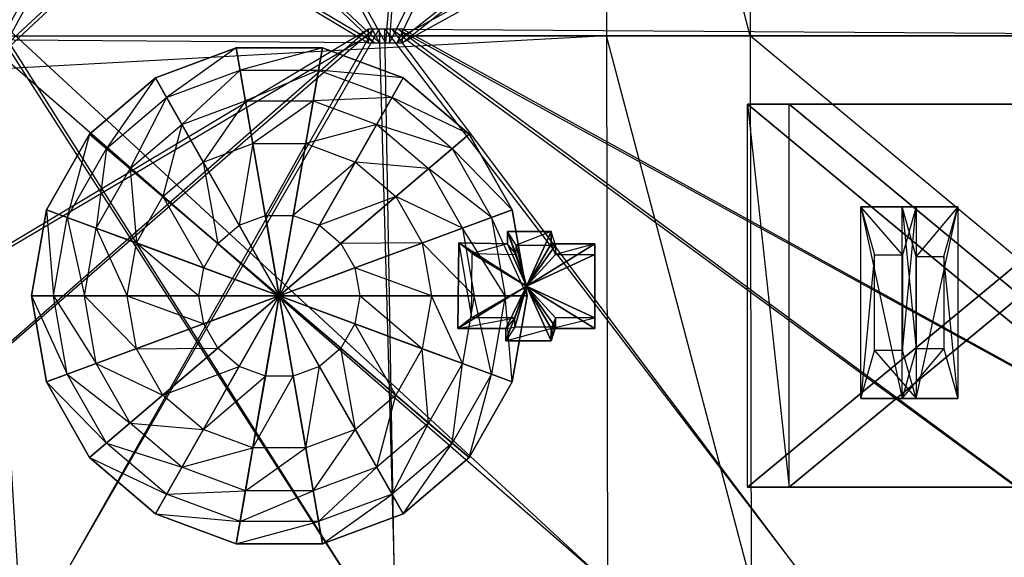
# Model space of a CAD drawing. Units: metres. Extents: x -1.04 to 1.17, y -0.79 to 0.77.
# Drawn here: x 0.06 to 0.78, y -0.39 to 0 of the extents above; entities that cross this region are included whole.
import ezdxf

# ---------------------------------------------------------------- set-up
doc = ezdxf.new("R2010")
doc.units = ezdxf.units.M

msp = doc.modelspace()

# ---------------------------------------------------------------- linework, layer by layer
for points in [[(-0.363663, -0.011999, -0.129305), (-0.361064, 0.387997, -0.129305), (0.31638, -0.016999, -0.129305)], [(0.31638, -0.016999, -0.129305), (0.320804, -0.016999, -0.129305), (-0.361064, 0.387997, -0.129305)], [(-0.361064, 0.387997, -0.129305), (-0.106206, 0.387997, -0.129305), (0.320804, -0.016999, -0.129305)], [(0.320804, -0.016999, -0.129305), (0.324462, -0.016999, -0.129305), (-0.106206, 0.387997, -0.129305)], [(-0.106206, 0.387997, -0.129305), (0.104475, 0.387997, -0.129305), (0.324462, -0.016999, -0.129305)], [(-0.042922, 0.387997, 0.486542), (0.270953, 0.387997, 0.486542), (0.040776, -0.036998, 0.486542)], [(0.035231, -0.036998, 0.486542), (0.031337, -0.036998, 0.486542), (0.491331, 0.387997, 0.486542)], [(0.491331, 0.387997, 0.486542), (0.490546, -0.011999, 0.486542), (0.031337, -0.036998, 0.486542)], [(0.040776, -0.036998, 0.486542), (0.035231, -0.036998, 0.486542), (0.270953, 0.387997, 0.486542)], [(0.270953, 0.387997, 0.486542), (0.491331, 0.387997, 0.486542), (0.035231, -0.036998, 0.486542)], [(0.324462, -0.016999, -0.129305), (0.328946, -0.016999, -0.129305), (0.104475, 0.387997, -0.129305)], [(0.104475, 0.387997, -0.129305), (0.362728, 0.387997, -0.129305), (0.328946, -0.016999, -0.129305)], [(0.328946, -0.016999, -0.129305), (0.331892, -0.016999, -0.129305), (0.362728, 0.387997, -0.129305)], [(0.362728, 0.387997, -0.129305), (0.532633, 0.387997, -0.129305), (0.331892, -0.016999, -0.129305)], [(0.331892, -0.016999, -0.129305), (0.337438, -0.016999, -0.129305), (0.532633, 0.387997, -0.129305)], [(0.532633, 0.387997, -0.129305), (0.852055, 0.387997, -0.129305), (0.337438, -0.016999, -0.129305)], [(0.337438, -0.016999, -0.129305), (0.341332, -0.016999, -0.129305), (0.852055, 0.387997, -0.129305)], [(0.341332, -0.016999, -0.129305), (0.341318, -0.011999, -0.129305), (1.07633, 0.387997, -0.129305)], [(1.07633, 0.387997, -0.129305), (1.075531, -0.011999, -0.129305), (0.341318, -0.011999, -0.129305)], [(0.852055, 0.387997, -0.129305), (1.07633, 0.387997, -0.129305), (0.341332, -0.016999, -0.129305)], [(0.491331, 0.387997, 0.486542), (0.490546, -0.011999, 0.486542), (0.595488, -0.011999, 0.403638)], [(0.596331, 0.387997, 0.403638), (0.595488, -0.011999, 0.403638), (0.491331, 0.387997, 0.486542)], [(0.596331, 0.387997, 0.403638), (0.595488, -0.011999, 0.403638), (1.075475, -0.011999, -0.038506)], [(1.07633, 0.387997, -0.038506), (1.075475, -0.011999, -0.038506), (0.596331, 0.387997, 0.403638)], [(0.031351, -0.011999, 0.486542), (0.031337, 0.013001, 0.486542), (0.491331, -0.411997, 0.486542)], [(0.491331, -0.411997, 0.486542), (0.304344, -0.411997, 0.486542), (0.031337, 0.013001, 0.486542)], [(0.031337, 0.013001, 0.486542), (0.034641, 0.013001, 0.486542), (0.304344, -0.411997, 0.486542)], [(0.304344, -0.411997, 0.486542), (0.060591, -0.411997, 0.486542), (0.034641, 0.013001, 0.486542)], [(-0.146983, -0.411997, -0.129305), (-0.361064, -0.411997, -0.129305), (0.31638, -0.007, -0.129305)], [(0.31638, -0.007, -0.129305), (0.316335, -0.011999, -0.129305), (-0.361064, -0.411997, -0.129305)], [(0.090884, -0.411997, -0.129305), (-0.146983, -0.411997, -0.129305), (0.320097, -0.007, -0.129305)], [(0.320097, -0.007, -0.129305), (0.31638, -0.007, -0.129305), (-0.146983, -0.411997, -0.129305)], [(0.335543, -0.411997, -0.129305), (0.090884, -0.411997, -0.129305), (0.324226, -0.007, -0.129305)], [(0.324226, -0.007, -0.129305), (0.320097, -0.007, -0.129305), (0.090884, -0.411997, -0.129305)], [(0.328474, -0.007, -0.129305), (0.324226, -0.007, -0.129305), (0.335543, -0.411997, -0.129305)], [(0.333721, -0.007, -0.129305), (0.328474, -0.007, -0.129305), (0.637974, -0.411997, -0.129305)], [(0.637974, -0.411997, -0.129305), (0.335543, -0.411997, -0.129305), (0.328474, -0.007, -0.129305)], [(0.338028, -0.007, -0.129305), (0.333721, -0.007, -0.129305), (0.886036, -0.411997, -0.129305)], [(0.886036, -0.411997, -0.129305), (0.637974, -0.411997, -0.129305), (0.333721, -0.007, -0.129305)], [(0.341332, -0.007, -0.129305), (0.338028, -0.007, -0.129305), (1.07633, -0.411997, -0.129305)], [(1.07633, -0.411997, -0.129305), (0.886036, -0.411997, -0.129305), (0.338028, -0.007, -0.129305)], [(0.341318, -0.011999, -0.129305), (0.341332, -0.007, -0.129305), (1.075531, -0.011999, -0.129305)], [(1.075531, -0.011999, -0.129305), (1.07633, -0.411997, -0.129305), (0.341332, -0.007, -0.129305)], [(0.316335, -0.011999, -0.129305), (0.31638, -0.016999, -0.129305), (-0.363663, -0.011999, -0.129305)], [(-0.361064, -0.411997, -0.129305), (-0.363663, -0.011999, -0.129305), (0.316335, -0.011999, -0.129305)], [(0.031337, -0.036998, 0.486542), (0.031351, -0.011999, 0.486542), (0.490546, -0.011999, 0.486542)], [(0.490546, -0.011999, 0.486542), (0.491331, -0.411997, 0.486542), (0.031351, -0.011999, 0.486542)], [(0.595488, -0.011999, 0.403638), (0.596331, -0.411997, 0.403638), (0.490546, -0.011999, 0.486542)], [(0.490546, -0.011999, 0.486542), (0.491331, -0.411997, 0.486542), (0.596331, -0.411997, 0.403638)], [(1.075475, -0.011999, -0.038506), (1.07633, -0.411997, -0.038506), (0.595488, -0.011999, 0.403638)], [(0.595488, -0.011999, 0.403638), (0.596331, -0.411997, 0.403638), (1.07633, -0.411997, -0.038506)], [(0.16071, -0.04261, 0.501839), (0.219862, -0.02075, 0.501839), (0.168835, -0.0569, 0.508748)], [(0.16071, -0.04261, 0.483087), (0.219862, -0.02075, 0.483087), (0.16071, -0.04261, 0.501839)], [(0.16071, -0.04261, 0.501839), (0.219862, -0.02075, 0.501839), (0.219862, -0.02075, 0.483087)], [(0.16071, -0.04261, 0.483087), (0.219862, -0.02075, 0.483087), (0.251335, -0.201998, 0.483087)], [(0.168835, -0.0569, 0.508748), (0.222683, -0.036998, 0.508748), (0.219862, -0.02075, 0.501839)], [(0.219862, -0.02075, 0.501839), (0.282809, -0.02075, 0.501839), (0.222683, -0.036998, 0.508748)], [(0.219862, -0.02075, 0.483087), (0.282809, -0.02075, 0.483087), (0.219862, -0.02075, 0.501839)], [(0.219862, -0.02075, 0.501839), (0.282809, -0.02075, 0.501839), (0.282809, -0.02075, 0.483087)], [(0.219862, -0.02075, 0.483087), (0.282809, -0.02075, 0.483087), (0.251335, -0.201998, 0.483087)], [(0.222683, -0.036998, 0.508748), (0.279987, -0.036998, 0.508748), (0.282809, -0.02075, 0.501839)], [(0.282809, -0.02075, 0.483087), (0.341957, -0.04261, 0.483087), (0.251335, -0.201998, 0.483087)], [(0.282809, -0.02075, 0.501839), (0.341957, -0.04261, 0.501839), (0.279987, -0.036998, 0.508748)], [(0.282809, -0.02075, 0.483087), (0.341957, -0.04261, 0.483087), (0.282809, -0.02075, 0.501839)], [(0.282809, -0.02075, 0.501839), (0.341957, -0.04261, 0.501839), (0.341957, -0.04261, 0.483087)], [(0.11249, -0.083696, 0.501839), (0.16071, -0.04261, 0.501839), (0.124938, -0.094302, 0.508748)], [(0.11249, -0.083696, 0.483087), (0.16071, -0.04261, 0.483087), (0.11249, -0.083696, 0.501839)], [(0.11249, -0.083696, 0.501839), (0.16071, -0.04261, 0.501839), (0.16071, -0.04261, 0.483087)], [(0.11249, -0.083696, 0.483087), (0.16071, -0.04261, 0.483087), (0.251335, -0.201998, 0.483087)], [(0.124938, -0.094302, 0.508748), (0.168835, -0.0569, 0.508748), (0.16071, -0.04261, 0.501839)], [(0.168835, -0.0569, 0.508748), (0.222683, -0.036998, 0.508748), (0.180085, -0.076685, 0.513683)], [(0.180085, -0.076685, 0.513683), (0.22659, -0.059498, 0.513683), (0.222683, -0.036998, 0.508748)], [(0.222683, -0.036998, 0.508748), (0.279987, -0.036998, 0.508748), (0.22659, -0.059498, 0.513683)], [(0.22659, -0.059498, 0.513683), (0.27608, -0.059498, 0.513683), (0.279987, -0.036998, 0.508748)], [(0.341957, -0.04261, 0.483087), (0.390177, -0.083696, 0.483087), (0.251335, -0.201998, 0.483087)], [(0.279987, -0.036998, 0.508748), (0.333832, -0.0569, 0.508748), (0.27608, -0.059498, 0.513683)], [(0.279987, -0.036998, 0.508748), (0.333832, -0.0569, 0.508748), (0.341957, -0.04261, 0.501839)], [(0.341957, -0.04261, 0.501839), (0.390177, -0.083696, 0.501839), (0.333832, -0.0569, 0.508748)], [(0.341957, -0.04261, 0.483087), (0.390177, -0.083696, 0.483087), (0.341957, -0.04261, 0.501839)], [(0.341957, -0.04261, 0.501839), (0.390177, -0.083696, 0.501839), (0.390177, -0.083696, 0.483087)], [(0.124938, -0.094302, 0.508748), (0.168835, -0.0569, 0.508748), (0.142174, -0.108988, 0.513683)], [(0.142174, -0.108988, 0.513683), (0.180085, -0.076685, 0.513683), (0.168835, -0.0569, 0.508748)], [(0.27608, -0.059498, 0.513683), (0.322585, -0.076685, 0.513683), (0.333832, -0.0569, 0.508748)], [(0.333832, -0.0569, 0.508748), (0.377729, -0.094302, 0.508748), (0.322585, -0.076685, 0.513683)], [(0.333832, -0.0569, 0.508748), (0.377729, -0.094302, 0.508748), (0.390177, -0.083696, 0.501839)], [(0.180085, -0.076685, 0.513683), (0.22659, -0.059498, 0.513683), (0.19571, -0.104167, 0.518617)], [(0.19571, -0.104167, 0.518617), (0.232017, -0.090748, 0.518617), (0.22659, -0.059498, 0.513683)], [(0.22659, -0.059498, 0.513683), (0.27608, -0.059498, 0.513683), (0.232017, -0.090748, 0.518617)], [(0.232017, -0.090748, 0.518617), (0.270653, -0.090748, 0.518617), (0.27608, -0.059498, 0.513683)], [(0.27608, -0.059498, 0.513683), (0.322585, -0.076685, 0.513683), (0.270653, -0.090748, 0.518617)], [(0.593572, -0.341998, 0.383933), (0.593572, -0.061998, 0.383933), (0.623987, -0.341998, 0.407315)], [(0.623987, -0.341998, 0.407315), (0.623987, -0.061998, 0.407315), (0.593572, -0.061998, 0.383933)], [(0.593572, -0.061998, 0.383933), (0.932009, -0.061998, 0.076251), (0.623987, -0.061998, 0.407315)], [(0.593572, -0.341998, 0.383933), (0.593572, -0.061998, 0.383933), (0.76279, -0.201998, 0.230089)], [(0.593572, -0.061998, 0.383933), (0.932009, -0.061998, 0.076251), (0.76279, -0.201998, 0.230089)], [(0.623987, -0.341998, 0.407315), (0.623987, -0.061998, 0.407315), (0.793205, -0.201998, 0.25347)], [(0.623987, -0.061998, 0.407315), (0.962424, -0.061998, 0.099632), (0.793205, -0.201998, 0.25347)], [(0.623987, -0.061998, 0.407315), (0.962424, -0.061998, 0.099632), (0.932009, -0.061998, 0.076251)], [(0.932009, -0.061998, 0.076251), (0.932009, -0.341998, 0.076251), (0.76279, -0.201998, 0.230089)], [(0.142174, -0.108988, 0.513683), (0.180085, -0.076685, 0.513683), (0.166113, -0.129385, 0.518617)], [(0.166113, -0.129385, 0.518617), (0.19571, -0.104167, 0.518617), (0.180085, -0.076685, 0.513683)], [(0.270653, -0.090748, 0.518617), (0.30696, -0.104167, 0.518617), (0.322585, -0.076685, 0.513683)], [(0.322585, -0.076685, 0.513683), (0.360493, -0.108988, 0.513683), (0.30696, -0.104167, 0.518617)], [(0.322585, -0.076685, 0.513683), (0.360493, -0.108988, 0.513683), (0.377729, -0.094302, 0.508748)], [(0.081018, -0.139051, 0.501839), (0.11249, -0.083696, 0.501839), (0.096288, -0.144694, 0.508748)], [(0.081018, -0.139051, 0.483087), (0.11249, -0.083696, 0.483087), (0.081018, -0.139051, 0.501839)], [(0.081018, -0.139051, 0.501839), (0.11249, -0.083696, 0.501839), (0.11249, -0.083696, 0.483087)], [(0.081018, -0.139051, 0.483087), (0.11249, -0.083696, 0.483087), (0.251335, -0.201998, 0.483087)], [(0.096288, -0.144694, 0.508748), (0.124938, -0.094302, 0.508748), (0.11249, -0.083696, 0.501839)], [(0.390177, -0.083696, 0.483087), (0.421651, -0.139051, 0.483087), (0.251335, -0.201998, 0.483087)], [(0.390177, -0.083696, 0.501839), (0.421651, -0.139051, 0.501839), (0.377729, -0.094302, 0.508748)], [(0.390177, -0.083696, 0.483087), (0.421651, -0.139051, 0.483087), (0.390177, -0.083696, 0.501839)], [(0.390177, -0.083696, 0.501839), (0.421651, -0.139051, 0.501839), (0.421651, -0.139051, 0.483087)], [(0.19571, -0.104167, 0.518617), (0.232017, -0.090748, 0.518617), (0.22196, -0.150334, 0.521578)], [(0.22196, -0.150334, 0.521578), (0.241133, -0.143248, 0.521578), (0.232017, -0.090748, 0.518617)], [(0.232017, -0.090748, 0.518617), (0.270653, -0.090748, 0.518617), (0.241133, -0.143248, 0.521578)], [(0.241133, -0.143248, 0.521578), (0.261537, -0.143248, 0.521578), (0.270653, -0.090748, 0.518617)], [(0.270653, -0.090748, 0.518617), (0.30696, -0.104167, 0.518617), (0.261537, -0.143248, 0.521578)], [(0.096288, -0.144694, 0.508748), (0.124938, -0.094302, 0.508748), (0.117429, -0.152508, 0.513683)], [(0.117429, -0.152508, 0.513683), (0.142174, -0.108988, 0.513683), (0.124938, -0.094302, 0.508748)], [(0.377729, -0.094302, 0.508748), (0.406381, -0.144694, 0.508748), (0.360493, -0.108988, 0.513683)], [(0.377729, -0.094302, 0.508748), (0.406381, -0.144694, 0.508748), (0.421651, -0.139051, 0.501839)], [(0.166113, -0.129385, 0.518617), (0.19571, -0.104167, 0.518617), (0.20633, -0.163652, 0.521578)], [(0.20633, -0.163652, 0.521578), (0.22196, -0.150334, 0.521578), (0.19571, -0.104167, 0.518617)], [(0.261537, -0.143248, 0.521578), (0.28071, -0.150334, 0.521578), (0.30696, -0.104167, 0.518617)], [(0.30696, -0.104167, 0.518617), (0.336554, -0.129385, 0.518617), (0.28071, -0.150334, 0.521578)], [(0.30696, -0.104167, 0.518617), (0.336554, -0.129385, 0.518617), (0.360493, -0.108988, 0.513683)], [(0.117429, -0.152508, 0.513683), (0.142174, -0.108988, 0.513683), (0.146795, -0.163361, 0.518617)], [(0.146795, -0.163361, 0.518617), (0.166113, -0.129385, 0.518617), (0.142174, -0.108988, 0.513683)], [(0.360493, -0.108988, 0.513683), (0.385238, -0.152508, 0.513683), (0.336554, -0.129385, 0.518617)], [(0.360493, -0.108988, 0.513683), (0.385238, -0.152508, 0.513683), (0.406381, -0.144694, 0.508748)], [(0.146795, -0.163361, 0.518617), (0.166113, -0.129385, 0.518617), (0.196129, -0.181594, 0.521578)], [(0.196129, -0.181594, 0.521578), (0.20633, -0.163652, 0.521578), (0.166113, -0.129385, 0.518617)], [(0.28071, -0.150334, 0.521578), (0.29634, -0.163652, 0.521578), (0.336554, -0.129385, 0.518617)], [(0.336554, -0.129385, 0.518617), (0.355872, -0.163361, 0.518617), (0.29634, -0.163652, 0.521578)], [(0.336554, -0.129385, 0.518617), (0.355872, -0.163361, 0.518617), (0.385238, -0.152508, 0.513683)], [(0.070087, -0.201998, 0.501839), (0.081018, -0.139051, 0.501839), (0.086337, -0.201998, 0.508748)], [(0.070087, -0.201998, 0.483087), (0.081018, -0.139051, 0.483087), (0.070087, -0.201998, 0.501839)], [(0.070087, -0.201998, 0.501839), (0.081018, -0.139051, 0.501839), (0.081018, -0.139051, 0.483087)], [(0.070087, -0.201998, 0.483087), (0.081018, -0.139051, 0.483087), (0.251335, -0.201998, 0.483087)], [(0.086337, -0.201998, 0.508748), (0.096288, -0.144694, 0.508748), (0.081018, -0.139051, 0.501839)], [(0.22196, -0.150334, 0.521578), (0.241133, -0.143248, 0.521578), (0.251335, -0.201998, 0.522565)], [(0.241133, -0.143248, 0.521578), (0.261537, -0.143248, 0.521578), (0.251335, -0.201998, 0.522565)], [(0.421651, -0.139051, 0.483087), (0.432582, -0.201998, 0.483087), (0.251335, -0.201998, 0.483087)], [(0.261537, -0.143248, 0.521578), (0.28071, -0.150334, 0.521578), (0.251335, -0.201998, 0.522565)], [(0.421651, -0.139051, 0.501839), (0.432582, -0.201998, 0.501839), (0.406381, -0.144694, 0.508748)], [(0.421651, -0.139051, 0.483087), (0.432582, -0.201998, 0.483087), (0.421651, -0.139051, 0.501839)], [(0.421651, -0.139051, 0.501839), (0.432582, -0.201998, 0.501839), (0.432582, -0.201998, 0.483087)], [(0.676372, -0.276998, 0.343297), (0.676372, -0.136998, 0.343297), (0.706787, -0.276998, 0.366678)], [(0.706787, -0.276998, 0.366678), (0.706787, -0.136998, 0.366678), (0.676372, -0.136998, 0.343297)], [(0.676372, -0.136998, 0.343297), (0.716985, -0.136998, 0.306374), (0.706787, -0.136998, 0.366678)], [(0.676372, -0.276998, 0.343297), (0.676372, -0.136998, 0.343297), (0.686525, -0.171998, 0.334066)], [(0.686525, -0.171998, 0.334066), (0.706832, -0.171998, 0.315605), (0.676372, -0.136998, 0.343297)], [(0.676372, -0.136998, 0.343297), (0.716985, -0.136998, 0.306374), (0.706832, -0.171998, 0.315605)], [(0.706787, -0.276998, 0.366678), (0.706787, -0.136998, 0.366678), (0.71694, -0.240748, 0.357448)], [(0.71694, -0.240748, 0.357448), (0.71694, -0.173248, 0.357448), (0.706787, -0.136998, 0.366678)], [(0.706787, -0.136998, 0.366678), (0.7474, -0.136998, 0.329756), (0.71694, -0.173248, 0.357448)], [(0.706787, -0.136998, 0.366678), (0.7474, -0.136998, 0.329756), (0.716985, -0.136998, 0.306374)], [(0.706832, -0.171998, 0.315605), (0.706832, -0.241998, 0.315605), (0.716985, -0.136998, 0.306374)], [(0.716985, -0.136998, 0.306374), (0.716985, -0.276998, 0.306374), (0.706832, -0.241998, 0.315605)], [(0.71694, -0.173248, 0.357448), (0.737247, -0.173248, 0.338986), (0.7474, -0.136998, 0.329756)], [(0.716985, -0.136998, 0.306374), (0.716985, -0.276998, 0.306374), (0.7474, -0.136998, 0.329756)], [(0.7474, -0.136998, 0.329756), (0.7474, -0.276998, 0.329756), (0.716985, -0.276998, 0.306374)], [(0.7474, -0.136998, 0.329756), (0.7474, -0.276998, 0.329756), (0.737247, -0.173248, 0.338986)], [(0.086337, -0.201998, 0.508748), (0.096288, -0.144694, 0.508748), (0.108835, -0.201998, 0.513683)], [(0.108835, -0.201998, 0.513683), (0.117429, -0.152508, 0.513683), (0.096288, -0.144694, 0.508748)], [(0.20633, -0.163652, 0.521578), (0.22196, -0.150334, 0.521578), (0.251335, -0.201998, 0.522565)], [(0.28071, -0.150334, 0.521578), (0.29634, -0.163652, 0.521578), (0.251335, -0.201998, 0.522565)], [(0.406381, -0.144694, 0.508748), (0.416332, -0.201998, 0.508748), (0.385238, -0.152508, 0.513683)], [(0.406381, -0.144694, 0.508748), (0.416332, -0.201998, 0.508748), (0.432582, -0.201998, 0.501839)], [(0.108835, -0.201998, 0.513683), (0.117429, -0.152508, 0.513683), (0.140085, -0.201998, 0.518617)], [(0.140085, -0.201998, 0.518617), (0.146795, -0.163361, 0.518617), (0.117429, -0.152508, 0.513683)], [(0.385238, -0.152508, 0.513683), (0.393832, -0.201998, 0.513683), (0.355872, -0.163361, 0.518617)], [(0.385238, -0.152508, 0.513683), (0.393832, -0.201998, 0.513683), (0.416332, -0.201998, 0.508748)], [(0.418112, -0.155004, 0.517501), (0.450027, -0.155004, 0.517544), (0.424495, -0.165003, 0.528777)], [(0.418112, -0.164094, 0.517564), (0.418112, -0.155004, 0.517501), (0.424495, -0.171821, 0.528777)], [(0.424495, -0.171821, 0.528777), (0.424495, -0.165003, 0.528777), (0.418112, -0.155004, 0.517501)], [(0.418113, -0.155004, 0.389001), (0.450027, -0.155004, 0.389001), (0.418112, -0.155004, 0.517501)], [(0.418112, -0.155004, 0.517501), (0.450027, -0.155004, 0.517544), (0.450027, -0.155004, 0.389001)], [(0.418113, -0.164094, 0.389001), (0.418113, -0.155004, 0.389001), (0.418112, -0.164094, 0.517564)], [(0.418112, -0.164094, 0.517564), (0.418112, -0.155004, 0.517501), (0.418113, -0.155004, 0.389001)], [(0.431941, -0.194999, 0.389001), (0.431941, -0.194999, 0.389001), (0.418113, -0.155004, 0.389001)], [(0.418113, -0.155004, 0.389001), (0.450027, -0.155004, 0.389001), (0.431941, -0.194999, 0.389001)], [(0.418113, -0.164094, 0.389001), (0.418113, -0.155004, 0.389001), (0.431941, -0.194999, 0.389001)], [(0.424495, -0.165003, 0.528777), (0.453218, -0.165003, 0.528777), (0.450027, -0.155004, 0.517544)], [(0.431941, -0.194999, 0.389001), (0.431941, -0.194999, 0.389001), (0.450027, -0.155004, 0.389001)], [(0.450027, -0.155004, 0.389001), (0.450027, -0.164094, 0.389001), (0.431941, -0.194999, 0.389001)], [(0.450027, -0.155004, 0.517544), (0.450027, -0.164094, 0.517607), (0.453218, -0.165003, 0.528777)], [(0.450027, -0.155004, 0.389001), (0.450027, -0.164094, 0.389001), (0.450027, -0.155004, 0.517544)], [(0.450027, -0.155004, 0.517544), (0.450027, -0.164094, 0.517607), (0.450027, -0.164094, 0.389001)], [(0.140085, -0.201998, 0.518617), (0.146795, -0.163361, 0.518617), (0.192585, -0.201998, 0.521578)], [(0.192585, -0.201998, 0.521578), (0.196129, -0.181594, 0.521578), (0.146795, -0.163361, 0.518617)], [(0.196129, -0.181594, 0.521578), (0.20633, -0.163652, 0.521578), (0.251335, -0.201998, 0.522565)], [(0.29634, -0.163652, 0.521578), (0.306542, -0.181594, 0.521578), (0.251335, -0.201998, 0.522565)], [(0.29634, -0.163652, 0.521578), (0.306542, -0.181594, 0.521578), (0.355872, -0.163361, 0.518617)], [(0.355872, -0.163361, 0.518617), (0.362582, -0.201998, 0.518617), (0.306542, -0.181594, 0.521578)], [(0.355872, -0.163361, 0.518617), (0.362582, -0.201998, 0.518617), (0.393832, -0.201998, 0.513683)], [(0.381943, -0.225905, 0.518296), (0.382475, -0.163185, 0.518274), (0.391943, -0.218178, 0.528777)], [(0.381943, -0.225905, 0.389001), (0.382475, -0.163185, 0.389001), (0.381943, -0.225905, 0.518296)], [(0.381943, -0.225905, 0.518296), (0.382475, -0.163185, 0.518274), (0.382475, -0.163185, 0.389001)], [(0.381943, -0.225905, 0.389001), (0.382475, -0.163185, 0.389001), (0.431941, -0.194999, 0.389001)], [(0.391943, -0.218178, 0.528777), (0.392422, -0.171139, 0.528777), (0.382475, -0.163185, 0.518274)], [(0.382475, -0.163185, 0.518274), (0.418112, -0.164094, 0.517564), (0.392422, -0.171139, 0.528777)], [(0.382475, -0.163185, 0.389001), (0.418113, -0.164094, 0.389001), (0.382475, -0.163185, 0.518274)], [(0.382475, -0.163185, 0.518274), (0.418112, -0.164094, 0.517564), (0.418113, -0.164094, 0.389001)], [(0.431941, -0.194999, 0.389001), (0.431941, -0.194999, 0.389001), (0.382475, -0.163185, 0.389001)], [(0.382475, -0.163185, 0.389001), (0.418113, -0.164094, 0.389001), (0.431941, -0.194999, 0.389001)], [(0.392422, -0.171139, 0.528777), (0.424495, -0.171821, 0.528777), (0.418112, -0.164094, 0.517564)], [(0.431941, -0.194999, 0.389001), (0.431941, -0.194999, 0.389001), (0.418113, -0.164094, 0.389001)], [(0.424495, -0.165003, 0.528777), (0.453218, -0.165003, 0.528777), (0.431941, -0.194999, 0.528777)], [(0.424495, -0.171821, 0.528777), (0.424495, -0.165003, 0.528777), (0.431941, -0.194999, 0.528777)], [(0.431941, -0.194999, 0.528777), (0.431941, -0.194999, 0.528777), (0.424495, -0.165003, 0.528777)], [(0.431941, -0.194999, 0.389001), (0.431941, -0.194999, 0.389001), (0.450027, -0.164094, 0.389001)], [(0.450027, -0.164094, 0.389001), (0.481941, -0.164094, 0.389001), (0.431941, -0.194999, 0.389001)], [(0.431941, -0.194999, 0.389001), (0.431941, -0.194999, 0.389001), (0.481941, -0.164094, 0.389001)], [(0.481941, -0.164094, 0.389001), (0.481941, -0.225905, 0.389001), (0.431941, -0.194999, 0.389001)], [(0.431941, -0.194999, 0.528777), (0.431941, -0.194999, 0.528777), (0.453218, -0.165003, 0.528777)], [(0.453218, -0.165003, 0.528777), (0.453218, -0.171821, 0.528777), (0.431941, -0.194999, 0.528777)], [(0.453218, -0.165003, 0.528777), (0.453218, -0.171821, 0.528777), (0.450027, -0.164094, 0.517607)], [(0.450027, -0.164094, 0.517607), (0.481941, -0.164094, 0.518296), (0.453218, -0.171821, 0.528777)], [(0.450027, -0.164094, 0.389001), (0.481941, -0.164094, 0.389001), (0.450027, -0.164094, 0.517607)], [(0.450027, -0.164094, 0.517607), (0.481941, -0.164094, 0.518296), (0.481941, -0.164094, 0.389001)], [(0.453218, -0.171821, 0.528777), (0.481941, -0.171821, 0.528777), (0.481941, -0.164094, 0.518296)], [(0.481941, -0.164094, 0.518296), (0.481941, -0.225905, 0.518296), (0.481941, -0.171821, 0.528777)], [(0.481941, -0.164094, 0.389001), (0.481941, -0.225905, 0.389001), (0.481941, -0.164094, 0.518296)], [(0.481941, -0.164094, 0.518296), (0.481941, -0.225905, 0.518296), (0.481941, -0.225905, 0.389001)], [(0.391943, -0.218178, 0.528777), (0.392422, -0.171139, 0.528777), (0.431941, -0.194999, 0.528777)], [(0.431941, -0.194999, 0.528777), (0.431941, -0.194999, 0.528777), (0.392422, -0.171139, 0.528777)], [(0.392422, -0.171139, 0.528777), (0.424495, -0.171821, 0.528777), (0.431941, -0.194999, 0.528777)], [(0.431941, -0.194999, 0.528777), (0.431941, -0.194999, 0.528777), (0.424495, -0.171821, 0.528777)], [(0.431941, -0.194999, 0.528777), (0.431941, -0.194999, 0.528777), (0.453218, -0.171821, 0.528777)], [(0.453218, -0.171821, 0.528777), (0.481941, -0.171821, 0.528777), (0.431941, -0.194999, 0.528777)], [(0.431941, -0.194999, 0.528777), (0.431941, -0.194999, 0.528777), (0.481941, -0.171821, 0.528777)], [(0.481941, -0.171821, 0.528777), (0.481941, -0.218178, 0.528777), (0.431941, -0.194999, 0.528777)], [(0.481941, -0.171821, 0.528777), (0.481941, -0.218178, 0.528777), (0.481941, -0.225905, 0.518296)], [(0.686525, -0.241998, 0.334066), (0.686525, -0.171998, 0.334066), (0.676372, -0.276998, 0.343297)], [(0.737247, -0.173248, 0.338986), (0.737247, -0.240748, 0.338986), (0.7474, -0.276998, 0.329756)], [(0.192585, -0.201998, 0.521578), (0.196129, -0.181594, 0.521578), (0.251335, -0.201998, 0.522565)], [(0.306542, -0.181594, 0.521578), (0.310085, -0.201998, 0.521578), (0.251335, -0.201998, 0.522565)], [(0.306542, -0.181594, 0.521578), (0.310085, -0.201998, 0.521578), (0.362582, -0.201998, 0.518617)], [(0.417049, -0.225905, 0.389001), (0.381943, -0.225905, 0.389001), (0.431941, -0.194999, 0.389001)], [(0.431941, -0.194999, 0.389001), (0.431941, -0.194999, 0.389001), (0.381943, -0.225905, 0.389001)], [(0.423538, -0.218178, 0.528777), (0.391943, -0.218178, 0.528777), (0.431941, -0.194999, 0.528777)], [(0.431941, -0.194999, 0.528777), (0.431941, -0.194999, 0.528777), (0.391943, -0.218178, 0.528777)], [(0.450027, -0.234995, 0.389001), (0.417049, -0.234995, 0.389001), (0.431941, -0.194999, 0.389001)], [(0.431941, -0.194999, 0.389001), (0.431941, -0.194999, 0.389001), (0.417049, -0.234995, 0.389001)], [(0.417049, -0.234995, 0.389001), (0.417049, -0.225905, 0.389001), (0.431941, -0.194999, 0.389001)], [(0.431941, -0.194999, 0.389001), (0.431941, -0.194999, 0.389001), (0.417049, -0.225905, 0.389001)], [(0.453218, -0.224996, 0.528777), (0.423538, -0.224996, 0.528777), (0.431941, -0.194999, 0.528777)], [(0.431941, -0.194999, 0.528777), (0.431941, -0.194999, 0.528777), (0.423538, -0.224996, 0.528777)], [(0.423538, -0.224996, 0.528777), (0.423538, -0.218178, 0.528777), (0.431941, -0.194999, 0.528777)], [(0.431941, -0.194999, 0.528777), (0.431941, -0.194999, 0.528777), (0.423538, -0.218178, 0.528777)], [(0.431941, -0.194999, 0.528777), (0.431941, -0.194999, 0.528777), (0.481941, -0.218178, 0.528777)], [(0.481941, -0.218178, 0.528777), (0.453218, -0.218178, 0.528777), (0.431941, -0.194999, 0.528777)], [(0.431941, -0.194999, 0.528777), (0.431941, -0.194999, 0.528777), (0.453218, -0.218178, 0.528777)], [(0.453218, -0.218178, 0.528777), (0.453218, -0.224996, 0.528777), (0.431941, -0.194999, 0.528777)], [(0.431941, -0.194999, 0.528777), (0.431941, -0.194999, 0.528777), (0.453218, -0.224996, 0.528777)], [(0.431941, -0.194999, 0.389001), (0.431941, -0.194999, 0.389001), (0.481941, -0.225905, 0.389001)], [(0.481941, -0.225905, 0.389001), (0.450027, -0.225905, 0.389001), (0.431941, -0.194999, 0.389001)], [(0.431941, -0.194999, 0.389001), (0.431941, -0.194999, 0.389001), (0.450027, -0.225905, 0.389001)], [(0.450027, -0.225905, 0.389001), (0.450027, -0.234995, 0.389001), (0.431941, -0.194999, 0.389001)], [(0.431941, -0.194999, 0.389001), (0.431941, -0.194999, 0.389001), (0.450027, -0.234995, 0.389001)], [(0.081018, -0.264945, 0.501839), (0.070087, -0.201998, 0.501839), (0.096288, -0.259301, 0.508748)], [(0.096288, -0.259301, 0.508748), (0.086337, -0.201998, 0.508748), (0.070087, -0.201998, 0.501839)], [(0.081018, -0.264945, 0.483087), (0.070087, -0.201998, 0.483087), (0.081018, -0.264945, 0.501839)], [(0.081018, -0.264945, 0.501839), (0.070087, -0.201998, 0.501839), (0.070087, -0.201998, 0.483087)], [(0.081018, -0.264945, 0.483087), (0.070087, -0.201998, 0.483087), (0.251335, -0.201998, 0.483087)], [(0.11249, -0.3203, 0.483087), (0.081018, -0.264945, 0.483087), (0.251335, -0.201998, 0.483087)], [(0.096288, -0.259301, 0.508748), (0.086337, -0.201998, 0.508748), (0.117429, -0.251487, 0.513683)], [(0.117429, -0.251487, 0.513683), (0.108835, -0.201998, 0.513683), (0.086337, -0.201998, 0.508748)], [(0.117429, -0.251487, 0.513683), (0.108835, -0.201998, 0.513683), (0.146795, -0.240634, 0.518617)], [(0.146795, -0.240634, 0.518617), (0.140085, -0.201998, 0.518617), (0.108835, -0.201998, 0.513683)], [(0.16071, -0.361386, 0.483087), (0.11249, -0.3203, 0.483087), (0.251335, -0.201998, 0.483087)], [(0.146795, -0.240634, 0.518617), (0.140085, -0.201998, 0.518617), (0.196129, -0.222401, 0.521578)], [(0.196129, -0.222401, 0.521578), (0.192585, -0.201998, 0.521578), (0.140085, -0.201998, 0.518617)], [(0.219861, -0.383248, 0.483087), (0.16071, -0.361386, 0.483087), (0.251335, -0.201998, 0.483087)], [(0.196129, -0.222401, 0.521578), (0.192585, -0.201998, 0.521578), (0.251335, -0.201998, 0.522565)], [(0.20633, -0.240344, 0.521578), (0.196129, -0.222401, 0.521578), (0.251335, -0.201998, 0.522565)], [(0.22196, -0.253661, 0.521578), (0.20633, -0.240344, 0.521578), (0.251335, -0.201998, 0.522565)], [(0.282809, -0.383248, 0.483087), (0.219861, -0.383248, 0.483087), (0.251335, -0.201998, 0.483087)], [(0.241133, -0.260748, 0.521578), (0.22196, -0.253661, 0.521578), (0.251335, -0.201998, 0.522565)], [(0.261537, -0.260748, 0.521578), (0.241133, -0.260748, 0.521578), (0.251335, -0.201998, 0.522565)], [(0.310085, -0.201998, 0.521578), (0.306542, -0.222401, 0.521578), (0.251335, -0.201998, 0.522565)], [(0.306542, -0.222401, 0.521578), (0.29634, -0.240344, 0.521578), (0.251335, -0.201998, 0.522565)], [(0.29634, -0.240344, 0.521578), (0.28071, -0.253661, 0.521578), (0.251335, -0.201998, 0.522565)], [(0.28071, -0.253661, 0.521578), (0.261537, -0.260748, 0.521578), (0.251335, -0.201998, 0.522565)], [(0.432582, -0.201998, 0.483087), (0.421651, -0.264945, 0.483087), (0.251335, -0.201998, 0.483087)], [(0.421651, -0.264945, 0.483087), (0.390177, -0.3203, 0.483087), (0.251335, -0.201998, 0.483087)], [(0.390177, -0.3203, 0.483087), (0.341957, -0.361386, 0.483087), (0.251335, -0.201998, 0.483087)], [(0.341957, -0.361386, 0.483087), (0.282809, -0.383248, 0.483087), (0.251335, -0.201998, 0.483087)], [(0.310085, -0.201998, 0.521578), (0.306542, -0.222401, 0.521578), (0.355872, -0.240634, 0.518617)], [(0.362582, -0.201998, 0.518617), (0.355872, -0.240634, 0.518617), (0.310085, -0.201998, 0.521578)], [(0.362582, -0.201998, 0.518617), (0.355872, -0.240634, 0.518617), (0.385238, -0.251488, 0.513683)], [(0.393832, -0.201998, 0.513683), (0.385238, -0.251488, 0.513683), (0.362582, -0.201998, 0.518617)], [(0.393832, -0.201998, 0.513683), (0.385238, -0.251488, 0.513683), (0.406381, -0.259302, 0.508748)], [(0.416332, -0.201998, 0.508748), (0.406381, -0.259302, 0.508748), (0.393832, -0.201998, 0.513683)], [(0.416332, -0.201998, 0.508748), (0.406381, -0.259302, 0.508748), (0.421651, -0.264945, 0.501839)], [(0.432582, -0.201998, 0.501839), (0.421651, -0.264945, 0.501839), (0.416332, -0.201998, 0.508748)], [(0.432582, -0.201998, 0.483087), (0.421651, -0.264945, 0.483087), (0.432582, -0.201998, 0.501839)], [(0.432582, -0.201998, 0.501839), (0.421651, -0.264945, 0.501839), (0.421651, -0.264945, 0.483087)], [(0.932009, -0.341998, 0.076251), (0.593572, -0.341998, 0.383933), (0.76279, -0.201998, 0.230089)], [(0.962424, -0.341998, 0.099632), (0.623987, -0.341998, 0.407315), (0.793205, -0.201998, 0.25347)], [(0.20633, -0.240344, 0.521578), (0.196129, -0.222401, 0.521578), (0.146795, -0.240634, 0.518617)], [(0.306542, -0.222401, 0.521578), (0.29634, -0.240344, 0.521578), (0.336554, -0.274611, 0.518617)], [(0.355872, -0.240634, 0.518617), (0.336554, -0.274611, 0.518617), (0.306542, -0.222401, 0.521578)], [(0.417049, -0.225905, 0.517573), (0.381943, -0.225905, 0.518296), (0.423538, -0.218178, 0.528777)], [(0.423538, -0.218178, 0.528777), (0.391943, -0.218178, 0.528777), (0.381943, -0.225905, 0.518296)], [(0.423538, -0.224996, 0.528777), (0.423538, -0.218178, 0.528777), (0.417049, -0.225905, 0.517573)], [(0.481941, -0.225905, 0.518296), (0.450027, -0.225905, 0.517607), (0.481941, -0.218178, 0.528777)], [(0.481941, -0.218178, 0.528777), (0.453218, -0.218178, 0.528777), (0.450027, -0.225905, 0.517607)], [(0.450027, -0.225905, 0.517607), (0.450027, -0.234995, 0.517544), (0.453218, -0.218178, 0.528777)], [(0.453218, -0.218178, 0.528777), (0.453218, -0.224996, 0.528777), (0.450027, -0.234995, 0.517544)], [(0.417049, -0.225905, 0.389001), (0.381943, -0.225905, 0.389001), (0.417049, -0.225905, 0.517573)], [(0.417049, -0.225905, 0.517573), (0.381943, -0.225905, 0.518296), (0.381943, -0.225905, 0.389001)], [(0.450027, -0.234995, 0.517544), (0.417049, -0.234995, 0.517511), (0.453218, -0.224996, 0.528777)], [(0.453218, -0.224996, 0.528777), (0.423538, -0.224996, 0.528777), (0.417049, -0.234995, 0.517511)], [(0.417049, -0.234995, 0.517511), (0.417049, -0.225905, 0.517573), (0.423538, -0.224996, 0.528777)], [(0.417049, -0.234995, 0.389001), (0.417049, -0.225905, 0.389001), (0.417049, -0.234995, 0.517511)], [(0.417049, -0.234995, 0.517511), (0.417049, -0.225905, 0.517573), (0.417049, -0.225905, 0.389001)], [(0.481941, -0.225905, 0.389001), (0.450027, -0.225905, 0.389001), (0.481941, -0.225905, 0.518296)], [(0.481941, -0.225905, 0.518296), (0.450027, -0.225905, 0.517607), (0.450027, -0.225905, 0.389001)], [(0.450027, -0.225905, 0.389001), (0.450027, -0.234995, 0.389001), (0.450027, -0.225905, 0.517607)], [(0.450027, -0.225905, 0.517607), (0.450027, -0.234995, 0.517544), (0.450027, -0.234995, 0.389001)], [(0.450027, -0.234995, 0.389001), (0.417049, -0.234995, 0.389001), (0.450027, -0.234995, 0.517544)], [(0.450027, -0.234995, 0.517544), (0.417049, -0.234995, 0.517511), (0.417049, -0.234995, 0.389001)], [(0.166113, -0.274611, 0.518617), (0.146795, -0.240634, 0.518617), (0.117429, -0.251487, 0.513683)], [(0.166113, -0.274611, 0.518617), (0.146795, -0.240634, 0.518617), (0.20633, -0.240344, 0.521578)], [(0.22196, -0.253661, 0.521578), (0.20633, -0.240344, 0.521578), (0.166113, -0.274611, 0.518617)], [(0.29634, -0.240344, 0.521578), (0.28071, -0.253661, 0.521578), (0.30696, -0.299829, 0.518617)], [(0.336554, -0.274611, 0.518617), (0.30696, -0.299829, 0.518617), (0.29634, -0.240344, 0.521578)], [(0.355872, -0.240634, 0.518617), (0.336554, -0.274611, 0.518617), (0.360493, -0.295008, 0.513683)], [(0.385238, -0.251488, 0.513683), (0.360493, -0.295008, 0.513683), (0.355872, -0.240634, 0.518617)], [(0.716985, -0.276998, 0.306374), (0.676372, -0.276998, 0.343297), (0.686525, -0.241998, 0.334066)], [(0.706832, -0.241998, 0.315605), (0.686525, -0.241998, 0.334066), (0.716985, -0.276998, 0.306374)], [(0.7474, -0.276998, 0.329756), (0.706787, -0.276998, 0.366678), (0.737247, -0.240748, 0.338986)], [(0.737247, -0.240748, 0.338986), (0.71694, -0.240748, 0.357448), (0.706787, -0.276998, 0.366678)], [(0.142174, -0.295008, 0.513683), (0.117429, -0.251487, 0.513683), (0.096288, -0.259301, 0.508748)], [(0.142174, -0.295008, 0.513683), (0.117429, -0.251487, 0.513683), (0.166113, -0.274611, 0.518617)], [(0.385238, -0.251488, 0.513683), (0.360493, -0.295008, 0.513683), (0.377729, -0.309694, 0.508748)], [(0.406381, -0.259302, 0.508748), (0.377729, -0.309694, 0.508748), (0.385238, -0.251488, 0.513683)], [(0.19571, -0.299829, 0.518617), (0.166113, -0.274611, 0.518617), (0.22196, -0.253661, 0.521578)], [(0.241133, -0.260748, 0.521578), (0.22196, -0.253661, 0.521578), (0.19571, -0.299829, 0.518617)], [(0.28071, -0.253661, 0.521578), (0.261537, -0.260748, 0.521578), (0.270653, -0.313248, 0.518617)], [(0.30696, -0.299829, 0.518617), (0.270653, -0.313248, 0.518617), (0.28071, -0.253661, 0.521578)], [(0.124938, -0.309694, 0.508748), (0.096288, -0.259301, 0.508748), (0.081018, -0.264945, 0.501839)], [(0.11249, -0.3203, 0.501839), (0.081018, -0.264945, 0.501839), (0.124938, -0.309694, 0.508748)], [(0.11249, -0.3203, 0.483087), (0.081018, -0.264945, 0.483087), (0.11249, -0.3203, 0.501839)], [(0.11249, -0.3203, 0.501839), (0.081018, -0.264945, 0.501839), (0.081018, -0.264945, 0.483087)], [(0.124938, -0.309694, 0.508748), (0.096288, -0.259301, 0.508748), (0.142174, -0.295008, 0.513683)], [(0.232017, -0.313248, 0.518617), (0.19571, -0.299829, 0.518617), (0.241133, -0.260748, 0.521578)], [(0.270653, -0.313248, 0.518617), (0.232017, -0.313248, 0.518617), (0.261537, -0.260748, 0.521578)], [(0.261537, -0.260748, 0.521578), (0.241133, -0.260748, 0.521578), (0.232017, -0.313248, 0.518617)], [(0.406381, -0.259302, 0.508748), (0.377729, -0.309694, 0.508748), (0.390177, -0.3203, 0.501839)], [(0.421651, -0.264945, 0.501839), (0.390177, -0.3203, 0.501839), (0.406381, -0.259302, 0.508748)], [(0.421651, -0.264945, 0.483087), (0.390177, -0.3203, 0.483087), (0.421651, -0.264945, 0.501839)], [(0.421651, -0.264945, 0.501839), (0.390177, -0.3203, 0.501839), (0.390177, -0.3203, 0.483087)], [(0.19571, -0.299829, 0.518617), (0.166113, -0.274611, 0.518617), (0.142174, -0.295008, 0.513683)], [(0.336554, -0.274611, 0.518617), (0.30696, -0.299829, 0.518617), (0.322585, -0.32731, 0.513683)], [(0.360493, -0.295008, 0.513683), (0.322585, -0.32731, 0.513683), (0.336554, -0.274611, 0.518617)], [(0.716985, -0.276998, 0.306374), (0.676372, -0.276998, 0.343297), (0.7474, -0.276998, 0.329756)], [(0.7474, -0.276998, 0.329756), (0.706787, -0.276998, 0.366678), (0.676372, -0.276998, 0.343297)], [(0.180085, -0.32731, 0.513683), (0.142174, -0.295008, 0.513683), (0.124938, -0.309694, 0.508748)], [(0.180085, -0.32731, 0.513683), (0.142174, -0.295008, 0.513683), (0.19571, -0.299829, 0.518617)], [(0.360493, -0.295008, 0.513683), (0.322585, -0.32731, 0.513683), (0.333832, -0.347096, 0.508748)], [(0.377729, -0.309694, 0.508748), (0.333832, -0.347096, 0.508748), (0.360493, -0.295008, 0.513683)], [(0.232017, -0.313248, 0.518617), (0.19571, -0.299829, 0.518617), (0.180085, -0.32731, 0.513683)], [(0.30696, -0.299829, 0.518617), (0.270653, -0.313248, 0.518617), (0.27608, -0.344498, 0.513683)], [(0.322585, -0.32731, 0.513683), (0.27608, -0.344498, 0.513683), (0.30696, -0.299829, 0.518617)], [(0.168835, -0.347096, 0.508748), (0.124938, -0.309694, 0.508748), (0.11249, -0.3203, 0.501839)], [(0.168835, -0.347096, 0.508748), (0.124938, -0.309694, 0.508748), (0.180085, -0.32731, 0.513683)], [(0.22659, -0.344498, 0.513683), (0.180085, -0.32731, 0.513683), (0.232017, -0.313248, 0.518617)], [(0.27608, -0.344498, 0.513683), (0.22659, -0.344498, 0.513683), (0.270653, -0.313248, 0.518617)], [(0.270653, -0.313248, 0.518617), (0.232017, -0.313248, 0.518617), (0.22659, -0.344498, 0.513683)], [(0.377729, -0.309694, 0.508748), (0.333832, -0.347096, 0.508748), (0.341957, -0.361386, 0.501839)], [(0.390177, -0.3203, 0.501839), (0.341957, -0.361386, 0.501839), (0.377729, -0.309694, 0.508748)], [(0.16071, -0.361386, 0.501839), (0.11249, -0.3203, 0.501839), (0.168835, -0.347096, 0.508748)], [(0.16071, -0.361386, 0.483087), (0.11249, -0.3203, 0.483087), (0.16071, -0.361386, 0.501839)], [(0.16071, -0.361386, 0.501839), (0.11249, -0.3203, 0.501839), (0.11249, -0.3203, 0.483087)], [(0.390177, -0.3203, 0.483087), (0.341957, -0.361386, 0.483087), (0.390177, -0.3203, 0.501839)], [(0.390177, -0.3203, 0.501839), (0.341957, -0.361386, 0.501839), (0.341957, -0.361386, 0.483087)], [(0.22659, -0.344498, 0.513683), (0.180085, -0.32731, 0.513683), (0.168835, -0.347096, 0.508748)], [(0.322585, -0.32731, 0.513683), (0.27608, -0.344498, 0.513683), (0.279987, -0.366998, 0.508748)], [(0.333832, -0.347096, 0.508748), (0.279987, -0.366998, 0.508748), (0.322585, -0.32731, 0.513683)], [(0.222683, -0.366998, 0.508748), (0.168835, -0.347096, 0.508748), (0.22659, -0.344498, 0.513683)], [(0.279987, -0.366998, 0.508748), (0.222683, -0.366998, 0.508748), (0.27608, -0.344498, 0.513683)], [(0.27608, -0.344498, 0.513683), (0.22659, -0.344498, 0.513683), (0.222683, -0.366998, 0.508748)], [(0.932009, -0.341998, 0.076251), (0.593572, -0.341998, 0.383933), (0.962424, -0.341998, 0.099632)], [(0.962424, -0.341998, 0.099632), (0.623987, -0.341998, 0.407315), (0.593572, -0.341998, 0.383933)], [(0.222683, -0.366998, 0.508748), (0.168835, -0.347096, 0.508748), (0.16071, -0.361386, 0.501839)], [(0.333832, -0.347096, 0.508748), (0.279987, -0.366998, 0.508748), (0.282809, -0.383248, 0.501839)], [(0.341957, -0.361386, 0.501839), (0.282809, -0.383248, 0.501839), (0.333832, -0.347096, 0.508748)], [(0.219861, -0.383248, 0.501839), (0.16071, -0.361386, 0.501839), (0.222683, -0.366998, 0.508748)], [(0.219861, -0.383248, 0.483087), (0.16071, -0.361386, 0.483087), (0.219861, -0.383248, 0.501839)], [(0.219861, -0.383248, 0.501839), (0.16071, -0.361386, 0.501839), (0.16071, -0.361386, 0.483087)], [(0.282809, -0.383248, 0.501839), (0.219861, -0.383248, 0.501839), (0.279987, -0.366998, 0.508748)], [(0.279987, -0.366998, 0.508748), (0.222683, -0.366998, 0.508748), (0.219861, -0.383248, 0.501839)], [(0.341957, -0.361386, 0.483087), (0.282809, -0.383248, 0.483087), (0.341957, -0.361386, 0.501839)], [(0.341957, -0.361386, 0.501839), (0.282809, -0.383248, 0.501839), (0.282809, -0.383248, 0.483087)], [(0.282809, -0.383248, 0.483087), (0.219861, -0.383248, 0.483087), (0.282809, -0.383248, 0.501839)], [(0.282809, -0.383248, 0.501839), (0.219861, -0.383248, 0.501839), (0.219861, -0.383248, 0.483087)]]:
    msp.add_3dface(points)

doc.saveas('drawing.dxf')
